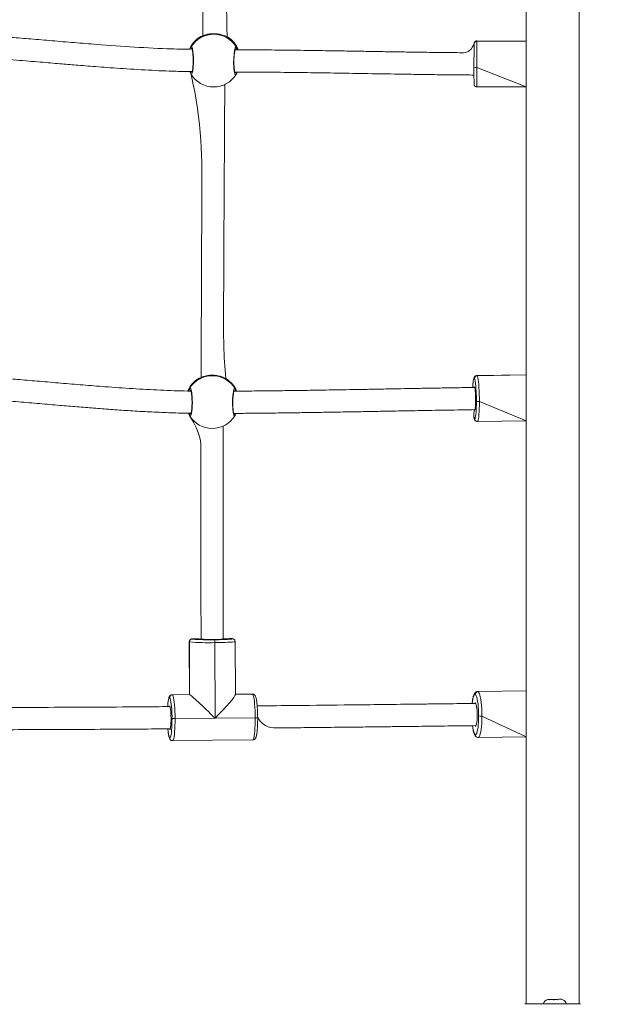
# Model space of a CAD drawing. Units: millimetres. Extents: x -381 to 1290, y 151 to 1132.
# Drawn here: x 502 to 545, y 436 to 507 of the extents above; entities that cross this region are included whole.
import ezdxf

# ---------------------------------------------------------------- set-up
doc = ezdxf.new("R2010")
doc.units = ezdxf.units.MM
doc.header["$PDSIZE"] = -1
doc.dimstyles.new('ISO-25', dxfattribs={"dimtxt": 2.5, "dimasz": 2.5, "dimexe": 1.25, "dimexo": 0.625, "dimtad": 1, "dimtxsty": 'Standard', "dimcen": 2.5, "dimadec": 0, "dimazin": 0, "dimtfac": 1, "dimtmove": 0, "dimatfit": 3, "dimfxl": 1, "dimarcsym": 0})

# ---------------------------------------------------------------- blocks, each defined once
blk = doc.blocks.new('*D170')
at = {"color": 0, "lineweight": -2, "transparency": 16777216}
for p, q in [((39.026, 394.44), (39.026, 1015.46)), ((957.125, 1015.46), (49.026, 1015.46)), ((49.026, 1015.46), (957.125, 1015.46)), ((967.125, 601.658), (967.125, 1015.46))]:
    blk.add_line(p, q, dxfattribs=at)
at = {"color": 0, "transparency": 16777216}
for points in [[(49.026, 1017.126), (49.026, 1013.793), (39.026, 1015.46)], [(957.125, 1013.793), (957.125, 1017.126), (967.125, 1015.46)]]:
    blk.add_solid(points, dxfattribs=at)
at = {"layer": 'Defpoints', "color": 0, "transparency": 16777216}
for p in [(39.026, 1015.46), (967.125, 601.658), (39.026, 394.44)]:
    blk.add_point(p, dxfattribs=at)
at = {"color": 0, "transparency": 16777216, "insert": (503.076, 1039.571), "char_height": 28.2222, "attachment_point": 5}
blk.add_mtext('928', dxfattribs=at)
blk = doc.blocks.new('*D171')
at = {"color": 0, "lineweight": -2, "transparency": 16777216}
for p, q in [((234.636, 633.925), (234.636, 927.422)), ((244.636, 927.422), (761.076, 927.422)), ((761.076, 927.422), (244.636, 927.422)), ((771.076, 415.197), (771.076, 927.422))]:
    blk.add_line(p, q, dxfattribs=at)
at = {"color": 0, "transparency": 16777216}
for points in [[(244.636, 929.089), (244.636, 925.755), (234.636, 927.422)], [(761.076, 925.755), (761.076, 929.089), (771.076, 927.422)]]:
    blk.add_solid(points, dxfattribs=at)
at = {"layer": 'Defpoints', "color": 0, "transparency": 16777216}
for p in [(771.076, 927.422), (234.636, 633.925), (771.076, 415.197)]:
    blk.add_point(p, dxfattribs=at)
at = {"color": 0, "transparency": 16777216, "insert": (502.856, 951.533), "char_height": 28.2222, "attachment_point": 5}
blk.add_mtext('536', dxfattribs=at)
blk = doc.blocks.new('*D172')
at = {"color": 0, "lineweight": -2, "transparency": 16777216}
for p, q in [((658.211, 666.857), (1118.16, 666.857)), ((1118.16, 656.857), (1118.16, 533.06)), ((1118.16, 361.04), (1118.16, 484.838)), ((502.581, 351.04), (1118.16, 351.04))]:
    blk.add_line(p, q, dxfattribs=at)
at = {"color": 0, "transparency": 16777216}
for points in [[(1119.827, 656.857), (1116.493, 656.857), (1118.16, 666.857)], [(1116.493, 361.04), (1119.827, 361.04), (1118.16, 351.04)]]:
    blk.add_solid(points, dxfattribs=at)
at = {"layer": 'Defpoints', "color": 0, "transparency": 16777216}
for p in [(658.211, 666.857), (502.581, 351.04), (1118.16, 351.04)]:
    blk.add_point(p, dxfattribs=at)
at = {"color": 0, "transparency": 16777216, "insert": (1118.16, 508.949), "char_height": 28.2222, "attachment_point": 5}
blk.add_mtext('316', dxfattribs=at)
blk = doc.blocks.new('WD1463-2Dd')
at = {"color": 7, "linetype": 'Continuous', "lineweight": 18}
for p, q in [((538.176, 574.54), (538.176, 436.34)), ((541.976, 436.34), (541.976, 574.54)), ((514.746, 505.917), (514.742, 505.91)), ((538.176, 505.616), (534.627, 505.619)), ((514.072, 503.235), (514.072, 503.235)), ((517.324, 503.223), (517.319, 503.219)), ((534.625, 502.319), (538.176, 502.316)), ((514.625, 481.332), (514.616, 481.329)), ((516.584, 481.324), (516.576, 481.328)), ((538.176, 481.588), (534.629, 481.542)), ((534.672, 478.242), (538.176, 478.288)), ((513.947, 462.387), (513.962, 458.584)), ((513.973, 458.583), (513.958, 462.38)), ((515.808, 456.884), (515.786, 462.33)), ((517.262, 458.612), (517.247, 462.4)), ((513.962, 458.584), (512.724, 458.573)), ((512.731, 458.572), (513.973, 458.583)), ((518.485, 458.623), (517.262, 458.612)), ((518.557, 458.611), (518.487, 458.621)), ((538.176, 458.85), (534.684, 458.806)), ((512.928, 456.859), (515.808, 456.884)), ((518.689, 456.909), (515.808, 456.884)), ((512.679, 455.285), (512.752, 455.273)), ((512.752, 455.273), (518.513, 455.323)), ((534.726, 455.506), (538.176, 455.55)), ((538.176, 436.34), (538.176, 436.61)), ((539.776, 436.64), (539.726, 436.64)), ((539.776, 436.64), (539.779, 436.639)), ((539.845, 436.639), (539.859, 436.64)), ((540.082, 436.64), (539.859, 436.64)), ((540.082, 436.64), (540.096, 436.639)), ((540.082, 436.64), (540.206, 436.64)), ((540.194, 436.639), (540.206, 436.64)), ((540.206, 436.64), (540.382, 436.64)), ((540.382, 436.64), (540.393, 436.639)), ((540.382, 436.64), (540.422, 436.64)), ((540.426, 436.64), (540.422, 436.64)), ((540.426, 436.64), (540.422, 436.64)), ((538.076, 436.34), (538.076, 436.34)), ((539.076, 436.34), (538.076, 436.34)), ((541.076, 436.34), (539.076, 436.34)), ((542.076, 436.34), (541.076, 436.34)), ((541.976, 436.34), (542.016, 436.34)), ((542.076, 436.34), (542.076, 436.34))]:
    blk.add_line(p, q, dxfattribs=at)
at = {"color": 8, "linetype": 'Continuous', "lineweight": 18}
for p, q in [((516.71, 505.899), (516.697, 505.904)), ((534.626, 505.598), (538.176, 505.616)), ((517.247, 504.987), (517.25, 505.023)), ((538.176, 502.316), (534.618, 503.707)), ((534.629, 481.542), (534.651, 481.527)), ((538.176, 481.588), (534.651, 481.527)), ((534.81, 479.671), (538.176, 478.288)), ((513.958, 462.38), (513.947, 462.387)), ((514.155, 462.581), (514.17, 462.578)), ((512.724, 458.573), (512.731, 458.572)), ((517.262, 458.612), (518.493, 458.622)), ((518.493, 458.622), (518.485, 458.623)), ((534.684, 458.806), (534.705, 458.801)), ((538.176, 458.85), (534.705, 458.801)), ((534.986, 457.037), (538.176, 455.55)), ((539.076, 436.34), (539.076, 436.34)), ((541.076, 436.34), (541.076, 436.34))]:
    blk.add_line(p, q, dxfattribs=at)
at = {"color": 8, "linetype": 'Continuous', "lineweight": 18, "flags": 128}
for points in [[(517.319, 503.219), (517.273, 503.186), (517.222, 503.263), (517.178, 503.447), (517.148, 503.716), (517.135, 504.035), (517.14, 504.369), (517.164, 504.681), (517.202, 504.939), (517.25, 505.115), (517.302, 505.188), (517.337, 505.172), (517.337, 505.172)], [(534.627, 505.619), (534.627, 505.619), (534.626, 505.598)], [(534.452, 481.326), (534.43, 481.339), (534.409, 481.316), (534.389, 481.258), (534.37, 481.166), (534.353, 481.043), (534.339, 480.892), (534.328, 480.715), (534.325, 480.688)], [(517.23, 478.649), (517.187, 478.621), (517.14, 478.699), (517.1, 478.885), (517.071, 479.154), (517.058, 479.474), (517.062, 479.808), (517.082, 480.119), (517.116, 480.377), (517.16, 480.552), (517.207, 480.623), (517.239, 480.606), (517.239, 480.606)], [(534.81, 479.671), (534.808, 479.418), (534.802, 479.176), (534.792, 478.953), (534.779, 478.752), (534.763, 478.58), (534.744, 478.439), (534.723, 478.335), (534.7, 478.269), (534.676, 478.243), (534.672, 478.242)], [(514.178, 462.6), (514.174, 462.599), (514.147, 462.59), (514.155, 462.581)], [(517.247, 462.4), (517.245, 462.398), (517.214, 462.387), (517.143, 462.377), (517.034, 462.367), (516.89, 462.358), (516.714, 462.35), (516.51, 462.343), (516.284, 462.337), (516.041, 462.333), (515.786, 462.33)], [(517.036, 462.606), (516.992, 462.615), (516.963, 462.618)], [(517.01, 462.587), (517.017, 462.588), (517.045, 462.597), (517.036, 462.606)], [(517.036, 462.606), (517.075, 462.603), (517.101, 462.596)], [(518.493, 458.622), (518.531, 458.618), (518.557, 458.611)], [(534.508, 458.6), (534.469, 458.598), (534.432, 458.561), (534.396, 458.489), (534.363, 458.385), (534.334, 458.25), (534.309, 458.088), (534.289, 457.951)], [(512.533, 458.371), (512.507, 458.361), (512.482, 458.317), (512.458, 458.238), (512.436, 458.127), (512.417, 457.986), (512.401, 457.819), (512.392, 457.722)], [(534.986, 457.037), (534.982, 456.781), (534.972, 456.534), (534.955, 456.303), (534.932, 456.093), (534.904, 455.908), (534.87, 455.755), (534.833, 455.636), (534.792, 455.554), (534.749, 455.512), (534.726, 455.506)], [(512.928, 456.859), (512.926, 456.602), (512.92, 456.353), (512.91, 456.118), (512.895, 455.902), (512.877, 455.712), (512.855, 455.552), (512.83, 455.425), (512.803, 455.336), (512.774, 455.285), (512.752, 455.273)], [(518.513, 455.323), (518.535, 455.334), (518.564, 455.385), (518.591, 455.475), (518.616, 455.601), (518.638, 455.762), (518.657, 455.952), (518.671, 456.167), (518.682, 456.402), (518.688, 456.652), (518.689, 456.909)], [(534.309, 456.351), (534.334, 456.205), (534.363, 456.045), (534.396, 455.912), (534.432, 455.81), (534.469, 455.741), (534.508, 455.707)], [(512.406, 456.122), (512.407, 456.116), (512.425, 455.937), (512.446, 455.783), (512.468, 455.656), (512.493, 455.561), (512.519, 455.499), (512.545, 455.473)]]:
    blk.add_lwpolyline(points, dxfattribs=at)
at = {"color": 7, "linetype": 'Continuous', "lineweight": 18, "flags": 128}
for points in [[(534.651, 481.527), (534.676, 481.472), (534.7, 481.379), (534.723, 481.248), (534.744, 481.085), (534.763, 480.892), (534.779, 480.674), (534.792, 480.437), (534.802, 480.187), (534.808, 479.929), (534.81, 479.671)], [(534.533, 479.776), (534.531, 479.953), (534.526, 480.127), (534.518, 480.29), (534.506, 480.436), (534.493, 480.558), (534.477, 480.651), (534.46, 480.711), (534.443, 480.734), (534.427, 480.721), (534.462, 480.69)], [(534.442, 479.073), (534.443, 479.069), (534.46, 479.045), (534.477, 479.058), (534.493, 479.108), (534.506, 479.192), (534.518, 479.306), (534.526, 479.445), (534.531, 479.605), (534.533, 479.776)], [(534.452, 478.453), (534.474, 478.44), (534.495, 478.463), (534.515, 478.521), (534.534, 478.613), (534.55, 478.736), (534.565, 478.888), (534.576, 479.064), (534.585, 479.261), (534.59, 479.473), (534.591, 479.695)], [(512.731, 458.572), (512.761, 458.542), (512.79, 458.472), (512.818, 458.363), (512.844, 458.219), (512.867, 458.044), (512.887, 457.84), (512.904, 457.615), (512.916, 457.372), (512.924, 457.118), (512.928, 456.859)], [(518.689, 456.909), (518.686, 457.167), (518.678, 457.421), (518.665, 457.664), (518.649, 457.89), (518.629, 458.093), (518.605, 458.269), (518.579, 458.413), (518.552, 458.521), (518.522, 458.591), (518.493, 458.622)], [(534.755, 457.049), (534.752, 457.277), (534.743, 457.501), (534.728, 457.717), (534.708, 457.919), (534.683, 458.102), (534.653, 458.262), (534.62, 458.395), (534.584, 458.496), (534.547, 458.565), (534.508, 458.6)], [(534.705, 458.801), (534.749, 458.763), (534.792, 458.684), (534.833, 458.568), (534.87, 458.417), (534.904, 458.236), (534.932, 458.027), (534.955, 457.797), (534.972, 457.551), (534.982, 457.296), (534.986, 457.037)], [(512.557, 457.724), (512.506, 457.735), (512.526, 457.765), (512.546, 457.758), (512.566, 457.714), (512.585, 457.636), (512.602, 457.527), (512.616, 457.391), (512.626, 457.235), (512.633, 457.065), (512.636, 456.889)], [(534.652, 457.093), (534.649, 457.269), (534.639, 457.441), (534.624, 457.6), (534.604, 457.739), (534.58, 457.853), (534.553, 457.936), (534.523, 457.985), (534.493, 457.998), (534.464, 457.974), (534.534, 457.954)], [(534.555, 456.354), (534.493, 456.322), (534.523, 456.309), (534.553, 456.333), (534.58, 456.393), (534.604, 456.486), (534.624, 456.609), (534.639, 456.755), (534.649, 456.919), (534.652, 457.093)], [(534.508, 455.707), (534.547, 455.709), (534.584, 455.746), (534.62, 455.817), (534.653, 455.922), (534.683, 456.057), (534.708, 456.219), (534.728, 456.404), (534.743, 456.607), (534.752, 456.824), (534.755, 457.049)], [(512.636, 456.889), (512.635, 456.714), (512.629, 456.548), (512.62, 456.399), (512.607, 456.272), (512.591, 456.174), (512.572, 456.108), (512.553, 456.079), (512.532, 456.085), (512.577, 456.123)], [(512.545, 455.473), (512.571, 455.482), (512.596, 455.526), (512.62, 455.605), (512.642, 455.716), (512.661, 455.857), (512.677, 456.024), (512.69, 456.214), (512.7, 456.42), (512.705, 456.639), (512.706, 456.865)], [(518.866, 456.917), (518.865, 456.917), (518.858, 456.915), (518.844, 456.914), (518.823, 456.912), (518.795, 456.911), (518.763, 456.91), (518.727, 456.909), (518.689, 456.909)]]:
    blk.add_lwpolyline(points, dxfattribs=at)
at = {"color": 8, "linetype": 'Continuous', "lineweight": 18}
for centre, radius, start, end in [((515.709, 504.282), 1.897, 120.48436, 156.87428), ((515.713, 504.279), 1.899, 21.98142, 58.80333), ((601.571, 503.33), 66.954, 179.67677, 180.86497), ((515.595, 479.699), 1.899, 120.70305, 157.09828), ((515.598, 479.701), 1.898, 22.49384, 59.00791), ((533.941, 481.083), 0.566, 8.67145, 25.50233), ((534.925, 478.682), 0.526, 189.9588, 205.86582), ((534.647, 478.453), 0.195, 179.93927, 215.59409), ((512.34, 458.189), 0.265, 4.66257, 43.24588), ((534.705, 455.706), 0.197, 179.69442, 246.8162), ((512.743, 455.473), 0.198, 180.04732, 251.21436)]:
    blk.add_arc(centre, radius, start, end, dxfattribs=at)
at = {"color": 7, "linetype": 'Continuous', "lineweight": 18}
for centre, radius, start, end in [((515.708, 504.274), 1.9, 120.5573, 156.6529), ((515.7, 504.205), 1.901, 30.56916, 148.67786), ((515.712, 504.282), 1.9, 21.88804, 58.31128), ((514.163, 505.144), 0.1, 150.19228, 268.672), ((517.249, 505.124), 0.101, 270.66046, 28.83642), ((659.942, 504.052), 125.523, 179.3844, 180.14282), ((534.624, 505.399), 0.199, 89.58753, 179.64055), ((677.454, 504.063), 142.837, 179.3844, 180.14282), ((604.433, 503.442), 70.015, 179.75687, 180.75389), ((534.569, 504.041), 0.337, 243.52573, 278.29085), ((514.127, 503.323), 0.101, 65.18711, 231.33725), ((515.702, 504.211), 1.9, 210.92513, 328.47161), ((517.238, 503.272), 0.0995, 330.85262, 88.96535), ((515.596, 479.701), 1.9, 121.05763, 157.17333), ((515.606, 479.633), 1.901, 30.8035, 148.93673), ((515.596, 479.701), 1.9, 22.45781, 58.65519), ((534.654, 481.326), 0.202, 90.74202, 179.74333), ((525.226, 479.857), 9.367, 359.0073, 8.04354), ((514.065, 480.564), 0.1, 150.66792, 268.84622), ((517.184, 480.522), 0.1, 265.25268, 56.82257), ((534.758, 480.197), 0.529, 251.6765, 275.64571), ((538.913, 478.51), 4.506, 172.81986, 178.96395), ((514.06, 478.712), 0.0995, 90.55509, 208.68236), ((515.606, 479.635), 1.9, 210.73903, 328.71863), ((517.147, 478.705), 0.0992, 330.75958, 89.25923), ((514.158, 462.381), 0.2, 90.70453, 180.35114), ((515.283, 477.346), 15.025, 264.93843, 271.91943), ((515.328, 476.839), 14.308, 265.35498, 271.73996), ((514.322, 457.075), 5.527, 85.08418, 91.49554), ((515.541, 470.844), 8.296, 264.84824, 276.22769), ((515.897, 474.907), 12.37, 269.37883, 275.16541), ((515.269, 462.375), 0.52, 354.94467, 18.14156), ((516.993, 454.332), 8.286, 90.20648, 94.12926), ((512.734, 458.372), 0.2, 90.70453, 180.35114), ((534.709, 458.6), 0.201, 91.18382, 180.21361), ((505.701, 457.013), 7.006, 358.78937, 9.83651), ((534.93, 458.192), 1.157, 261.30916, 272.79082), ((512.867, 458.689), 1.831, 264.95724, 271.90062), ((539.855, 436.158), 0.499, 105.05372, 158.63659), ((540.605, 436.175), 0.499, 19.37128, 111.07843)]:
    blk.add_arc(centre, radius, start, end, dxfattribs=at)
for major_axis, ratio, start_param, end_param in [((1.655, -1.635), 0.037805, 3.064041, 3.103978), ((1.655, -1.635), 0.037805, 1.493244, 3.064041), ((-1.638, -1.659), 0.077352, 1.608411, 3.064041)]:
    blk.add_ellipse((515.618, 456.948), major_axis=major_axis, ratio=ratio, start_param=start_param, end_param=end_param, dxfattribs=at)
for points, knots in [([(514.14, 528.202), (515.044, 526.579), (515.015, 519.501), (514.961, 512.354), (514.924, 506.059), (514.924, 505.992)], [0, 0, 0, 0, 0.119237, 0.990614, 1, 1, 1, 1]), ([(516.681, 505.911), (516.547, 509.525), (516.593, 516.707), (516.63, 523.887), (516.649, 527.52)], [0, 0, 0, 0, 0.494015, 1, 1, 1, 1]), ([(514.161, 505.043), (513.672, 505.025), (512.284, 505.047), (509.994, 505.174), (507.662, 505.338), (505.687, 505.499), (504.111, 505.632), (502.597, 505.76), (500.979, 505.892), (499.216, 506.027), (497.222, 506.156), (495.133, 506.254), (493.244, 506.307), (492.062, 506.294), (491.612, 506.288)], [0, 0, 0, 0, 0.0658665, 0.1841814, 0.3044148, 0.3761672, 0.4472039, 0.5144712, 0.5778321, 0.6626661, 0.749143, 0.8430879, 0.9402454, 1, 1, 1, 1]), ([(516.697, 505.904), (516.66, 505.921), (516.584, 505.955), (516.35, 506.049), (516.05, 506.124), (515.713, 506.152), (515.399, 506.128), (515.123, 506.067), (514.933, 505.998), (514.817, 505.948), (514.768, 505.926), (514.75, 505.918), (514.746, 505.917)], [0, 0, 0, 0, 0.121738, 0.245036, 0.378967, 0.505506, 0.618991, 0.731355, 0.852903, 0.91814, 0.9833, 1, 1, 1, 1]), ([(516.71, 505.899), (516.701, 505.903), (516.693, 505.908), (516.684, 505.91), (516.681, 505.911)], [0, 0, 0, 0, 0.599282, 1, 1, 1, 1]), ([(513.964, 505.027), (513.982, 505.029), (514.001, 505.076), (514.035, 505.129), (514.063, 505.175), (514.074, 505.19), (514.076, 505.193)], [0, 0, 0, 0, 0.079418, 0.480621, 0.895493, 1, 1, 1, 1]), ([(534.426, 505.401), (534.133, 504.772), (533.357, 504.776), (532.121, 504.79), (530.739, 504.808), (529.437, 504.827), (528.177, 504.847), (526.965, 504.868), (525.805, 504.887), (524.74, 504.905), (523.771, 504.92), (522.547, 504.939), (521.024, 504.959), (519.154, 504.978), (517.89, 504.985), (517.249, 504.987), (517.247, 504.987)], [0, 0, 0, 0, 0.050178, 0.135102, 0.215524, 0.291435, 0.362813, 0.436065, 0.503774, 0.56592, 0.622491, 0.673481, 0.779976, 0.888601, 0.999488, 1, 1, 1, 1]), ([(517.337, 505.172), (517.358, 505.144), (517.388, 505.107), (517.429, 505.011), (517.44, 504.986)], [0, 0, 0, 0, 0.744801, 1, 1, 1, 1]), ([(534.627, 505.619), (534.619, 505.617), (534.588, 505.62), (534.54, 505.602), (534.492, 505.57), (534.461, 505.534), (534.443, 505.499), (534.433, 505.471), (534.43, 505.453), (534.428, 505.442), (534.427, 505.433), (534.426, 505.423), (534.426, 505.415), (534.426, 505.408), (534.426, 505.406)], [0, 0, 0, 0, 0.049221, 0.192222, 0.306692, 0.403181, 0.484145, 0.548034, 0.59046, 0.624219, 0.668249, 0.752059, 0.942325, 1, 1, 1, 1]), ([(491.671, 504.692), (491.812, 504.695), (492.781, 504.715), (494.582, 504.673), (497.073, 504.566), (499.062, 504.433), (500.544, 504.321), (501.491, 504.245), (502.385, 504.171), (503.206, 504.102), (503.953, 504.039), (504.613, 503.983), (505.217, 503.932), (505.819, 503.883), (506.485, 503.828), (507.237, 503.769), (508.067, 503.706), (509.337, 503.616), (510.991, 503.517), (512.732, 503.435), (513.783, 503.42), (514.169, 503.415)], [0, 0, 0, 0, 0.018863, 0.129024, 0.239587, 0.350616, 0.394365, 0.437308, 0.477127, 0.513683, 0.546966, 0.576966, 0.601823, 0.627665, 0.657311, 0.690767, 0.72804, 0.768048, 0.860195, 0.948616, 1, 1, 1, 1]), ([(514.161, 505.043), (514.13, 505.08), (514.128, 505.083), (514.138, 505.065), (514.151, 505.024), (514.168, 504.952), (514.185, 504.85), (514.2, 504.722), (514.212, 504.575), (514.221, 504.414), (514.224, 504.246), (514.223, 504.076), (514.217, 503.911), (514.207, 503.756), (514.193, 503.617), (514.176, 503.499), (514.158, 503.411), (514.143, 503.358), (514.131, 503.334), (514.132, 503.336), (514.132, 503.336)], [0, 0, 0, 0, 0.0124012, 0.0515823, 0.1011942, 0.1595136, 0.2218256, 0.2873012, 0.353042, 0.4194504, 0.4855531, 0.5517295, 0.6179114, 0.6839657, 0.7502182, 0.8160258, 0.8812344, 0.9368108, 0.9831781, 1, 1, 1, 1]), ([(517.239, 503.371), (517.248, 503.318), (517.25, 503.316), (517.24, 503.333), (517.227, 503.373), (517.209, 503.444), (517.192, 503.545), (517.177, 503.672), (517.166, 503.819), (517.16, 503.98), (517.158, 504.148), (517.162, 504.318), (517.171, 504.483), (517.184, 504.637), (517.202, 504.776), (517.222, 504.893), (517.243, 504.98), (517.261, 505.033), (517.274, 505.057), (517.273, 505.055), (517.272, 505.055)], [0, 0, 0, 0, 0.011033, 0.05144, 0.101285, 0.158653, 0.22099, 0.285973, 0.351793, 0.417913, 0.484352, 0.550486, 0.61681, 0.682831, 0.748855, 0.814693, 0.879382, 0.934207, 0.981857, 1, 1, 1, 1]), ([(514.064, 503.245), (514.044, 503.281), (514.022, 503.321), (513.988, 503.408), (513.985, 503.418)], [0, 0, 0, 0, 0.886486, 1, 1, 1, 1]), ([(514.072, 503.235), (514.886, 499.757), (514.845, 493.067), (514.813, 486.041), (514.8, 481.742), (514.799, 481.407)], [0, 0, 0, 0, 0.388185, 0.952365, 1, 1, 1, 1]), ([(517.239, 503.371), (517.373, 503.387), (518.277, 503.384), (519.915, 503.372), (522.147, 503.345), (524.343, 503.311), (526.524, 503.275), (528.181, 503.247), (529.312, 503.229), (529.928, 503.22), (530.556, 503.211), (531.234, 503.201), (532.001, 503.192), (532.857, 503.182), (533.675, 503.174), (534.201, 503.171), (534.42, 503.169)], [0, 0, 0, 0, 0.023619, 0.157209, 0.285017, 0.413043, 0.541138, 0.666936, 0.703116, 0.738965, 0.774483, 0.812866, 0.857485, 0.908341, 0.962003, 1, 1, 1, 1]), ([(517.239, 503.371), (517.395, 503.36), (517.366, 503.299), (517.339, 503.25), (517.327, 503.228), (517.324, 503.223)], [0, 0, 0, 0, 0.380108, 0.875268, 1, 1, 1, 1]), ([(516.576, 481.328), (516.406, 482.951), (516.424, 489.984), (516.469, 497.016), (516.504, 502.5)], [0, 0, 0, 0, 0.220102, 1, 1, 1, 1]), ([(534.424, 502.521), (534.425, 502.501), (534.426, 502.498), (534.427, 502.49), (534.43, 502.473), (534.439, 502.442), (534.462, 502.396), (534.509, 502.351), (534.568, 502.322), (534.608, 502.322), (534.624, 502.322)], [0, 0, 0, 0, 0.0265105, 0.0944015, 0.157513, 0.2549513, 0.4037035, 0.6333604, 0.8492055, 1, 1, 1, 1]), ([(514.074, 480.431), (513.993, 480.431), (513.258, 480.437), (511.86, 480.492), (509.877, 480.596), (508.02, 480.727), (506.295, 480.865), (504.731, 480.998), (503.218, 481.128), (501.817, 481.248), (500.529, 481.352), (499.315, 481.444), (498.093, 481.527), (496.815, 481.602), (495.48, 481.665), (494.106, 481.706), (493.011, 481.726), (492.379, 481.719), (492.209, 481.717)], [0, 0, 0, 0, 0.010932, 0.100411, 0.190893, 0.28246, 0.355185, 0.428096, 0.497796, 0.563602, 0.621013, 0.675211, 0.730567, 0.788983, 0.850468, 0.913593, 0.976884, 1, 1, 1, 1]), ([(516.576, 481.328), (516.539, 481.345), (516.466, 481.38), (516.236, 481.474), (515.937, 481.549), (515.601, 481.576), (515.286, 481.55), (515.009, 481.487), (514.817, 481.416), (514.698, 481.365), (514.648, 481.342), (514.629, 481.334), (514.625, 481.332)], [0, 0, 0, 0, 0.121738, 0.2450362, 0.3789669, 0.5055058, 0.6189915, 0.7313554, 0.852903, 0.9181402, 0.9833004, 1, 1, 1, 1]), ([(534.629, 481.542), (534.605, 481.538), (534.556, 481.534), (534.497, 481.498), (534.456, 481.456), (534.429, 481.411), (534.407, 481.36), (534.387, 481.29), (534.369, 481.191), (534.352, 481.06), (534.338, 480.906), (534.329, 480.779), (534.326, 480.701), (534.325, 480.688)], [0, 0, 0, 0, 0.054468, 0.108868, 0.161888, 0.220337, 0.294324, 0.406355, 0.551099, 0.687551, 0.831326, 0.971288, 1, 1, 1, 1]), ([(513.845, 480.438), (513.878, 480.442), (513.898, 480.492), (513.934, 480.548), (513.964, 480.595), (513.975, 480.61), (513.978, 480.613)], [0, 0, 0, 0, 0.099176, 0.491769, 0.897736, 1, 1, 1, 1]), ([(513.978, 480.613), (513.995, 480.624), (514.029, 480.644), (514.081, 480.528), (514.126, 480.317), (514.158, 480.025), (514.172, 479.69), (514.168, 479.351), (514.145, 479.045), (514.107, 478.802), (514.06, 478.651), (514.012, 478.608), (513.984, 478.648), (513.973, 478.664)], [0, 0, 0, 0, 0.094785, 0.189568, 0.284314, 0.378379, 0.471356, 0.563382, 0.655123, 0.747393, 0.840701, 0.93501, 1, 1, 1, 1]), ([(514.063, 480.464), (514.041, 480.497), (514.041, 480.497), (514.054, 480.471), (514.07, 480.42), (514.089, 480.336), (514.108, 480.225), (514.124, 480.09), (514.136, 479.937), (514.144, 479.772), (514.146, 479.603), (514.144, 479.434), (514.136, 479.272), (514.124, 479.123), (514.108, 478.992), (514.089, 478.884), (514.069, 478.809), (514.056, 478.769), (514.044, 478.755), (514.048, 478.759), (514.048, 478.759)], [0, 0, 0, 0, 0.026057, 0.069097, 0.122299, 0.182568, 0.24608, 0.311722, 0.377833, 0.444113, 0.510628, 0.576962, 0.643417, 0.709518, 0.775546, 0.841109, 0.905121, 0.95642, 0.999812, 1, 1, 1, 1]), ([(517.167, 478.749), (517.167, 478.75), (517.165, 478.752), (517.153, 478.78), (517.138, 478.836), (517.122, 478.923), (517.106, 479.037), (517.094, 479.175), (517.085, 479.329), (517.081, 479.494), (517.081, 479.664), (517.086, 479.832), (517.096, 479.993), (517.109, 480.141), (517.126, 480.27), (517.145, 480.377), (517.164, 480.449), (517.179, 480.489), (517.182, 480.493), (517.183, 480.495)], [0, 0, 0, 0, 0.029756, 0.074362, 0.128648, 0.188342, 0.252662, 0.317772, 0.383933, 0.449825, 0.51592, 0.582012, 0.648074, 0.714369, 0.780407, 0.846208, 0.910764, 0.962189, 1, 1, 1, 1]), ([(534.462, 480.69), (534.37, 480.688), (533.849, 480.681), (532.922, 480.665), (531.701, 480.644), (530.542, 480.623), (529.441, 480.603), (528.319, 480.582), (527.184, 480.561), (526.048, 480.541), (525.002, 480.522), (524.045, 480.506), (522.965, 480.489), (521.724, 480.47), (520.28, 480.451), (518.807, 480.435), (517.768, 480.425), (517.221, 480.422), (517.175, 480.422)], [0, 0, 0, 0, 0.015753, 0.089666, 0.160349, 0.227785, 0.291942, 0.352784, 0.424517, 0.490913, 0.551945, 0.60761, 0.657918, 0.740005, 0.822814, 0.90686, 0.992298, 1, 1, 1, 1]), ([(517.239, 480.606), (517.259, 480.578), (517.286, 480.541), (517.326, 480.446), (517.352, 480.427)], [0, 0, 0, 0, 0.756199, 1, 1, 1, 1]), ([(492.209, 480.118), (492.331, 480.119), (493.107, 480.129), (494.542, 480.097), (496.519, 480.02), (498.372, 479.908), (500.095, 479.782), (501.659, 479.655), (503.173, 479.526), (504.574, 479.405), (505.864, 479.296), (507.08, 479.197), (508.304, 479.103), (509.584, 479.015), (510.921, 478.936), (512.296, 478.875), (513.352, 478.838), (513.945, 478.832), (514.074, 478.831)], [0, 0, 0, 0, 0.0167, 0.105833, 0.196063, 0.287468, 0.360127, 0.433037, 0.502775, 0.568633, 0.626102, 0.680371, 0.735815, 0.794314, 0.855881, 0.919046, 0.982367, 1, 1, 1, 1]), ([(517.148, 478.804), (517.505, 478.824), (518.388, 478.83), (519.77, 478.845), (521.189, 478.863), (522.517, 478.882), (523.756, 478.901), (524.97, 478.922), (526.143, 478.942), (527.262, 478.963), (528.202, 478.98), (529.022, 478.995), (529.782, 479.009), (530.664, 479.025), (531.669, 479.043), (532.706, 479.061), (533.658, 479.077), (534.235, 479.086), (534.485, 479.09)], [0, 0, 0, 0, 0.064071, 0.149697, 0.235432, 0.306986, 0.378665, 0.449811, 0.518047, 0.583112, 0.645151, 0.682238, 0.726395, 0.7776, 0.83582, 0.901013, 0.957105, 1, 1, 1, 1]), ([(513.973, 478.664), (513.951, 478.699), (513.928, 478.739), (513.893, 478.824), (514.059, 478.811)], [0, 0, 0, 0, 0.8952626, 1, 1, 1, 1]), ([(513.973, 478.664), (514.789, 477.337), (514.787, 476.1), (514.784, 474.253), (514.783, 472.799), (514.783, 471.773), (514.783, 471.104), (514.783, 470.344), (514.783, 469.493), (514.784, 468.55), (514.785, 467.516), (514.787, 466.348), (514.789, 465.04), (514.792, 463.76), (514.795, 462.928), (514.796, 462.582)], [0, 0, 0, 0, 0.114794, 0.241845, 0.361199, 0.399004, 0.44256, 0.49208, 0.547563, 0.609009, 0.676419, 0.749793, 0.837393, 0.93221, 1, 1, 1, 1]), ([(517.167, 478.749), (517.301, 478.795), (517.272, 478.733), (517.247, 478.683), (517.236, 478.661), (517.234, 478.657)], [0, 0, 0, 0, 0.3930738, 0.8778774, 1, 1, 1, 1]), ([(534.407, 478.591), (534.41, 478.556), (534.42, 478.504), (534.437, 478.445), (534.459, 478.384), (534.481, 478.35), (534.488, 478.339)], [0, 0, 0, 0, 0.102627, 0.557228, 0.851636, 1, 1, 1, 1]), ([(534.488, 478.339), (534.5, 478.324), (534.523, 478.295), (534.584, 478.257), (534.64, 478.238), (534.669, 478.244), (534.672, 478.242)], [0, 0, 0, 0, 0.325885, 0.637077, 0.952739, 1, 1, 1, 1]), ([(516.396, 462.597), (516.395, 462.918), (516.392, 463.7), (516.389, 464.896), (516.387, 466.067), (516.386, 467.044), (516.385, 467.844), (516.384, 468.561), (516.383, 469.219), (516.383, 470.581), (516.383, 472.7), (516.385, 475.39), (516.39, 477.138), (516.393, 477.916)], [0, 0, 0, 0, 0.062873, 0.153062, 0.234393, 0.292082, 0.344302, 0.391054, 0.432642, 0.473206, 0.657739, 0.847652, 1, 1, 1, 1]), ([(514.155, 462.581), (514.138, 462.596), (514.122, 462.593), (514.097, 462.586), (514.058, 462.571), (514.011, 462.54), (513.97, 462.489), (513.946, 462.434), (513.949, 462.398), (513.95, 462.387)], [0, 0, 0, 0, 0.1057043, 0.3142822, 0.4830227, 0.6147231, 0.7642304, 0.9268481, 1, 1, 1, 1]), ([(517.101, 462.596), (517.086, 462.6), (517.055, 462.608), (517.023, 462.613), (516.993, 462.616), (516.983, 462.617)], [0, 0, 0, 0, 0.354134, 0.771351, 1, 1, 1, 1]), ([(517.247, 462.4), (517.243, 462.415), (517.245, 462.453), (517.22, 462.506), (517.183, 462.55), (517.145, 462.577), (517.119, 462.589), (517.106, 462.594), (517.101, 462.596)], [0, 0, 0, 0, 0.14006, 0.36549, 0.555063, 0.727534, 0.898006, 1, 1, 1, 1]), ([(512.724, 458.573), (512.721, 458.572), (512.692, 458.577), (512.637, 458.558), (512.578, 458.521), (512.538, 458.476), (512.508, 458.426), (512.481, 458.359), (512.457, 458.269), (512.433, 458.141), (512.414, 457.99), (512.4, 457.848), (512.394, 457.753), (512.392, 457.722)], [0, 0, 0, 0, 0.005667, 0.071135, 0.130018, 0.190127, 0.259623, 0.352608, 0.501201, 0.641651, 0.789844, 0.931945, 1, 1, 1, 1]), ([(518.866, 456.917), (518.866, 456.955), (518.865, 457.066), (518.861, 457.248), (518.853, 457.459), (518.841, 457.661), (518.826, 457.849), (518.808, 458.019), (518.787, 458.17), (518.762, 458.3), (518.735, 458.402), (518.705, 458.478), (518.666, 458.539), (518.615, 458.587), (518.574, 458.604), (518.557, 458.611)], [0, 0, 0, 0, 0.047608, 0.138303, 0.229104, 0.320047, 0.411268, 0.502981, 0.595589, 0.68996, 0.788453, 0.867374, 0.927824, 0.969504, 1, 1, 1, 1]), ([(534.684, 458.806), (534.661, 458.802), (534.609, 458.799), (534.543, 458.762), (534.489, 458.713), (534.446, 458.652), (534.405, 458.567), (534.369, 458.454), (534.336, 458.308), (534.31, 458.142), (534.294, 458.02), (534.289, 457.952), (534.289, 457.951)], [0, 0, 0, 0, 0.062459, 0.136271, 0.211426, 0.298086, 0.411348, 0.569521, 0.708819, 0.855281, 0.997096, 1, 1, 1, 1]), ([(512.557, 457.724), (511.867, 457.718), (508.803, 457.692), (504.229, 457.67), (498.844, 457.658), (495.745, 457.656), (494.158, 457.661), (494.073, 457.661)], [0, 0, 0, 0, 0.111878, 0.496544, 0.741322, 0.986085, 1, 1, 1, 1]), ([(534.534, 457.954), (534.24, 457.95), (533.63, 457.942), (532.745, 457.932), (531.912, 457.921), (531.183, 457.912), (530.534, 457.905), (529.412, 457.891), (527.764, 457.872), (524.984, 457.84), (522, 457.807), (519.751, 457.785), (518.831, 457.776)], [0, 0, 0, 0, 0.056532, 0.116811, 0.169633, 0.216129, 0.256307, 0.293858, 0.430635, 0.571393, 0.824606, 1, 1, 1, 1]), ([(494.108, 456.901), (495.213, 456.06), (497.936, 456.056), (502.679, 456.066), (507.704, 456.087), (511.148, 456.113), (512.577, 456.123)], [0, 0, 0, 0, 0.18636, 0.442601, 0.768744, 1, 1, 1, 1]), ([(518.513, 455.323), (518.514, 455.324), (518.544, 455.319), (518.6, 455.338), (518.659, 455.375), (518.699, 455.42), (518.729, 455.47), (518.756, 455.537), (518.78, 455.628), (518.804, 455.755), (518.823, 455.905), (518.839, 456.078), (518.852, 456.267), (518.86, 456.468), (518.865, 456.675), (518.866, 456.827), (518.866, 456.906), (518.866, 456.917)], [0, 0, 0, 0, 0.00473, 0.048376, 0.087632, 0.127706, 0.174037, 0.236029, 0.335093, 0.428728, 0.527525, 0.622261, 0.715332, 0.807614, 0.899487, 0.986277, 1, 1, 1, 1]), ([(518.866, 456.917), (519.357, 456.182), (520.401, 456.191), (521.976, 456.207), (523.563, 456.224), (525.112, 456.241), (526.594, 456.258), (527.726, 456.271), (528.568, 456.281), (529.182, 456.288), (529.889, 456.297), (530.69, 456.306), (531.585, 456.317), (532.642, 456.33), (533.643, 456.343), (534.313, 456.351), (534.555, 456.354)], [0, 0, 0, 0, 0.097548, 0.198871, 0.300192, 0.400028, 0.494387, 0.583052, 0.616194, 0.655202, 0.70024, 0.751305, 0.808393, 0.871498, 0.953592, 1, 1, 1, 1]), ([(534.309, 456.351), (534.311, 456.339), (534.319, 456.263), (534.339, 456.136), (534.369, 455.976), (534.406, 455.836), (534.447, 455.723), (534.492, 455.639), (534.546, 455.575), (534.594, 455.54), (534.623, 455.527), (534.627, 455.526)], [0, 0, 0, 0, 0.027535, 0.180899, 0.336051, 0.494573, 0.660282, 0.803982, 0.897947, 0.986634, 1, 1, 1, 1]), ([(512.406, 456.122), (512.407, 456.098), (512.414, 456.011), (512.429, 455.878), (512.45, 455.726), (512.474, 455.596), (512.502, 455.495), (512.532, 455.418), (512.571, 455.357), (512.622, 455.31), (512.662, 455.292), (512.679, 455.285)], [0, 0, 0, 0, 0.055636, 0.202751, 0.351299, 0.502675, 0.660665, 0.78726, 0.884225, 0.951083, 1, 1, 1, 1]), ([(534.627, 455.526), (534.653, 455.515), (534.685, 455.503), (534.719, 455.508), (534.726, 455.509)], [0, 0, 0, 0, 0.807189, 1, 1, 1, 1]), ([(539.779, 436.639), (539.782, 436.638), (539.788, 436.636), (539.811, 436.636), (539.831, 436.637), (539.843, 436.638), (539.845, 436.639)], [0, 0, 0, 0, 0.316433, 0.632996, 0.94716, 1, 1, 1, 1]), ([(540.096, 436.639), (540.107, 436.638), (540.129, 436.636), (540.162, 436.636), (540.183, 436.637), (540.193, 436.638), (540.194, 436.639)], [0, 0, 0, 0, 0.316433, 0.632996, 0.94716, 1, 1, 1, 1]), ([(540.393, 436.639), (540.401, 436.638), (540.416, 436.636), (540.426, 436.635), (540.426, 436.637), (540.426, 436.64)], [0, 0, 0, 0, 0.390799, 0.781759, 1, 1, 1, 1])]:
    blk.add_open_spline(points, degree=3, knots=knots, dxfattribs=at)
at = {"color": 8, "linetype": 'Continuous', "lineweight": 18}
for points, knots in [([(514.076, 505.193), (514.091, 505.203), (514.122, 505.223), (514.169, 505.105), (514.209, 504.892), (514.238, 504.599), (514.25, 504.264), (514.244, 503.925), (514.222, 503.619), (514.187, 503.377), (514.143, 503.229), (514.102, 503.188), (514.08, 503.223), (514.072, 503.235)], [0, 0, 0, 0, 0.09642, 0.192837, 0.289217, 0.384904, 0.479484, 0.573097, 0.66642, 0.760282, 0.855198, 0.951133, 1, 1, 1, 1]), ([(514.063, 480.464), (514.061, 480.461), (514.056, 480.455), (514.046, 480.44), (514.074, 480.431)], [0, 0, 0, 0, 0.387551, 1, 1, 1, 1])]:
    blk.add_open_spline(points, degree=3, knots=knots, dxfattribs=at)

msp = doc.modelspace()

# ---------------------------------------------------------------- block references
msp.add_blockref('WD1463-2Dd', (0, 0))

# ---------------------------------------------------------------- dimensions: what is measured, and where the dimension line sits
for base, p1, p2, picture, middle in [((39.026, 1015.46), (967.125, 601.658), (39.026, 394.44), '*D170', (503.076, 1039.571)), ((771.076, 927.422), (234.636, 633.925), (771.076, 415.197), '*D171', (502.856, 951.533))]:
    dim = msp.add_linear_dim(base=base, p1=p1, p2=p2, dimstyle='ISO-25', override={"dimscale": 100, "dimtxt": 0.282222, "dimasz": 0.1, "dimexe": 0, "dimexo": 0, "dimgap": 0.1, "dimtih": 1, "dimtoh": 1, "dimdec": 0, "dimlfac": 1, "dimzin": 1, "dimadec": 2, "dimtdec": 0, "dimtzin": 1})
    dim.commit()
    dim.dimension.update_dxf_attribs({"geometry": picture, "text_midpoint": middle})
dim = msp.add_linear_dim(base=(1118.16, 351.04), p1=(658.211, 666.857), p2=(502.581, 351.04), angle=90, dimstyle='ISO-25', override={"dimscale": 100, "dimtxt": 0.282222, "dimasz": 0.1, "dimexe": 0, "dimexo": 0, "dimgap": 0.1, "dimtih": 1, "dimtoh": 1, "dimdec": 0, "dimlfac": 1, "dimzin": 1, "dimadec": 2, "dimtdec": 0, "dimtzin": 1})
dim.commit()
dim.dimension.update_dxf_attribs({"geometry": '*D172', "text_midpoint": (1118.16, 508.949)})

doc.saveas('drawing.dxf')
